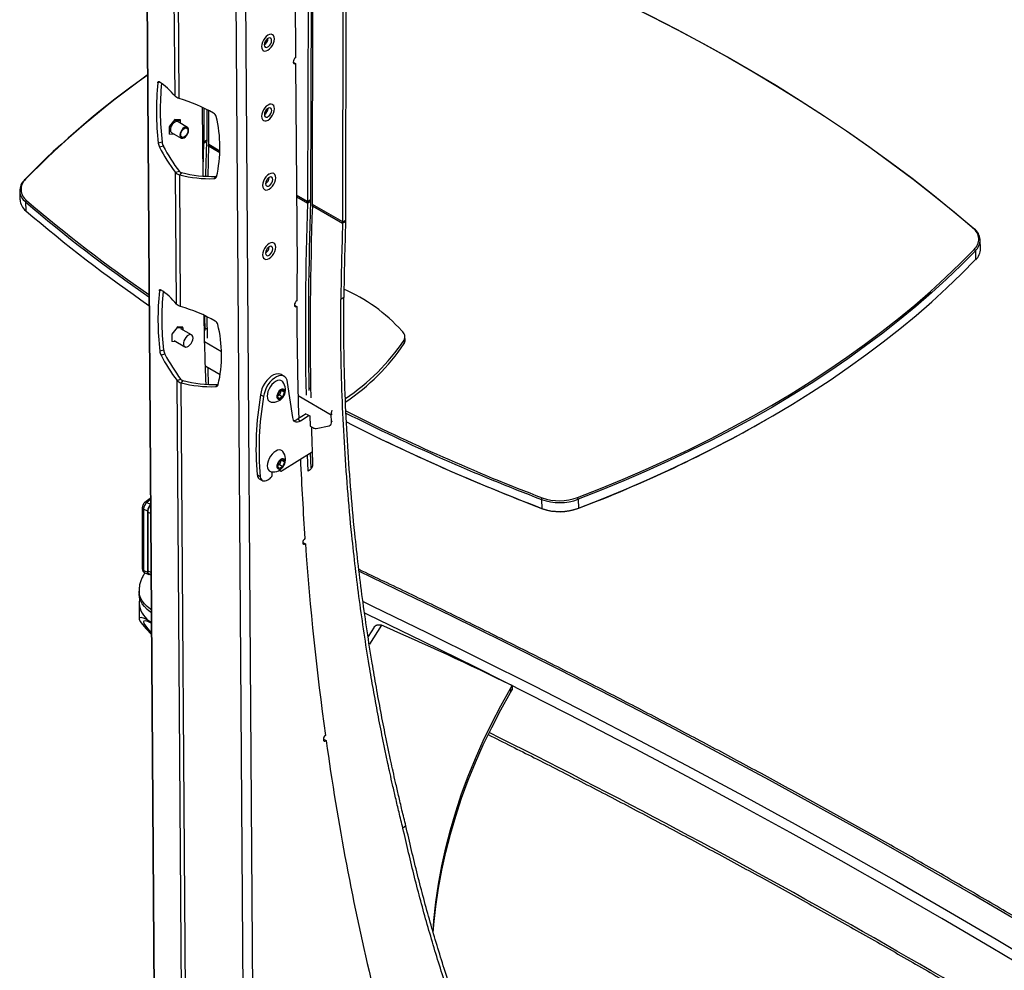
# Model space of a CAD drawing. Units: millimetres. Extents: x 5 to 292, y 5 to 205.
# Drawn here: x 238 to 266, y 105 to 133 of the extents above; entities that cross this region are included whole.
import ezdxf

# ---------------------------------------------------------------- set-up
doc = ezdxf.new("R2010")
doc.units = ezdxf.units.MM

msp = doc.modelspace()

# ---------------------------------------------------------------- linework, layer by layer
at = {"color": 7, "linetype": 'Continuous', "lineweight": 25}
for p, q in [((241.128, 156.177), (241.555, 95.903)), ((241.578, 95.844), (241.151, 156.091)), ((244.468, 94.37), (244.041, 154.75)), ((244.186, 94.341), (243.759, 154.587)), ((247.032, 126.988), (247.084, 148.575)), ((247.12, 127.039), (247.172, 148.626)), ((245.593, 139.762), (245.65, 131.793)), ((242.116, 130.67), (242.089, 134.532)), ((242.237, 130.6), (242.21, 134.462)), ((246.02, 134.378), (246.004, 127.581)), ((246.108, 134.197), (246.092, 127.632)), ((246.145, 127.499), (246.161, 133.95)), ((244.976, 132.472), (244.96, 132.481)), ((244.69, 132.013), (244.706, 132.004)), ((245.579, 131.671), (245.651, 131.63)), ((245.651, 131.63), (245.693, 125.656)), ((242.938, 128.328), (242.924, 130.342)), ((242.963, 130.323), (242.961, 129.335)), ((243.051, 130.279), (243.049, 129.386)), ((243.103, 129.253), (243.105, 130.251)), ((244.847, 130.431), (244.847, 130.431)), ((244.847, 130.431), (244.847, 130.431)), ((244.978, 130.425), (244.962, 130.434)), ((244.985, 130.42), (245.007, 130.418)), ((245.007, 130.418), (245.007, 130.398)), ((241.954, 129.775), (242.113, 129.972)), ((242.114, 129.987), (241.956, 129.788)), ((242.106, 129.976), (242.113, 129.972)), ((242.113, 129.972), (242.272, 129.958)), ((242.274, 129.975), (242.114, 129.987)), ((242.48, 129.757), (242.207, 129.922)), ((242.236, 129.978), (242.272, 129.958)), ((242.272, 129.958), (242.271, 129.883)), ((242.275, 129.881), (242.274, 129.975)), ((244.692, 129.966), (244.708, 129.957)), ((241.949, 129.777), (241.954, 129.775)), ((241.953, 129.562), (241.954, 129.775)), ((241.956, 129.788), (241.956, 129.786)), ((241.739, 129.325), (241.626, 129.294)), ((241.949, 129.565), (241.953, 129.562)), ((242.109, 129.548), (241.953, 129.562)), ((242.02, 129.597), (242.299, 129.444)), ((242.96, 129.292), (243.048, 129.339)), ((242.961, 129.331), (242.96, 129.292)), ((243.049, 129.386), (242.961, 129.335)), ((243.049, 129.378), (242.961, 129.331)), ((243.049, 129.378), (243.048, 129.339)), ((241.774, 129.208), (241.661, 129.176)), ((242.937, 128.558), (242.96, 129.292)), ((243.101, 129.211), (243.074, 128.32)), ((243.101, 129.211), (243.102, 129.249)), ((242.245, 128.466), (242.132, 128.435)), ((237.734, 128.235), (237.703, 128.216)), ((242.159, 124.576), (242.132, 128.435)), ((242.305, 128.431), (242.253, 128.365)), ((242.28, 124.506), (242.253, 128.365)), ((243.314, 128.321), (243.261, 128.255)), ((244.861, 128.397), (244.862, 128.398)), ((244.862, 128.398), (244.863, 128.398)), ((245.011, 128.401), (244.995, 128.41)), ((237.563, 127.893), (237.572, 127.633)), ((244.725, 127.942), (244.741, 127.933)), ((237.735, 127.573), (237.765, 127.616)), ((246.002, 127.538), (246.09, 127.585)), ((246.092, 127.632), (246.004, 127.581)), ((246.092, 127.624), (246.004, 127.577)), ((246.092, 127.624), (246.09, 127.585)), ((237.735, 127.573), (237.745, 127.313)), ((246.004, 127.577), (246.002, 127.538)), ((246.144, 127.457), (246.145, 127.495)), ((246.144, 127.457), (247.03, 126.945)), ((247.032, 126.988), (246.145, 127.499)), ((247.032, 126.984), (246.145, 127.495)), ((247.032, 126.988), (247.12, 127.039)), ((247.032, 126.984), (247.12, 127.031)), ((247.119, 126.992), (247.12, 127.031)), ((247.119, 126.992), (247.03, 126.945)), ((247.03, 126.945), (247.032, 126.984)), ((265.513, 126.799), (265.545, 126.783)), ((265.727, 126.203), (265.718, 126.462)), ((245.011, 126.367), (244.995, 126.377)), ((245.03, 126.353), (245.036, 126.353)), ((245.036, 126.353), (245.036, 126.346)), ((265.545, 126.18), (265.578, 126.139)), ((265.578, 126.139), (265.587, 125.88)), ((244.725, 125.909), (244.741, 125.9)), ((246.092, 125.387), (246.037, 125.403)), ((247.064, 124.767), (246.976, 124.717)), ((245.617, 124.549), (245.687, 124.508)), ((243, 123.802), (242.993, 124.237)), ((242.03, 123.699), (242.189, 123.896)), ((242.18, 123.902), (242.189, 123.896)), ((242.19, 123.912), (242.182, 123.901)), ((242.189, 123.896), (242.348, 123.882)), ((242.35, 123.899), (242.19, 123.912)), ((242.604, 123.675), (242.288, 123.857)), ((242.312, 123.902), (242.348, 123.882)), ((242.348, 123.882), (242.348, 123.823)), ((242.351, 123.821), (242.35, 123.899)), ((242.021, 123.704), (242.03, 123.699)), ((242.029, 123.486), (242.03, 123.699)), ((248.861, 123.526), (248.857, 123.626)), ((242.02, 123.492), (242.029, 123.486)), ((242.15, 123.475), (242.029, 123.486)), ((242.089, 123.511), (242.404, 123.329)), ((248.83, 123.521), (248.834, 123.421)), ((241.784, 123.229), (241.671, 123.198)), ((241.819, 123.111), (241.706, 123.08)), ((242.988, 123.075), (242.998, 123.069)), ((242.988, 123.051), (243.008, 123.063)), ((243.019, 122.763), (243.443, 122.519)), ((245.315, 122.459), (245.227, 122.51)), ((242.288, 122.372), (242.175, 122.341)), ((242.348, 97.957), (242.175, 122.341)), ((242.349, 122.337), (242.296, 122.271)), ((242.469, 97.887), (242.296, 122.271)), ((243.361, 122.226), (243.308, 122.16)), ((245.57, 121.257), (245.416, 122.28)), ((244.714, 121.867), (244.626, 121.918)), ((245.119, 121.877), (245.17, 122.008)), ((245.17, 121.804), (245.119, 121.877)), ((245.18, 121.916), (245.121, 121.882)), ((245.147, 121.949), (245.18, 121.916)), ((245.17, 122.008), (245.272, 122.067)), ((245.272, 121.863), (245.17, 121.804)), ((245.229, 122.042), (245.18, 121.916)), ((245.18, 121.916), (245.272, 121.863)), ((245.235, 122.046), (245.323, 121.995)), ((245.272, 122.067), (245.323, 121.995)), ((245.323, 121.995), (245.272, 121.863)), ((245.959, 121.362), (245.702, 121.201)), ((246.048, 121.311), (245.79, 121.15)), ((245.97, 121.356), (246.069, 121.299)), ((246.069, 121.299), (246.08, 120.999)), ((246.705, 121.133), (246.698, 121.334)), ((245.79, 121.15), (245.702, 121.201)), ((246.08, 120.999), (246.152, 120.957)), ((246.251, 120.935), (246.634, 121.012)), ((246.661, 121.023), (246.685, 121.038)), ((259.425, 121.178), (259.45, 121.192)), ((248.11, 120.644), (248.135, 120.632)), ((245.262, 119.697), (246.14, 120.246)), ((246.023, 119.682), (246.004, 120.161)), ((246.11, 119.77), (246.092, 120.216)), ((245.12, 119.835), (245.171, 119.966)), ((245.171, 119.762), (245.12, 119.835)), ((245.181, 119.874), (245.123, 119.84)), ((245.149, 119.907), (245.181, 119.874)), ((245.171, 119.966), (245.273, 120.025)), ((245.273, 119.821), (245.171, 119.762)), ((245.23, 120), (245.181, 119.874)), ((245.181, 119.874), (245.273, 119.821)), ((245.236, 120.003), (245.324, 119.952)), ((245.273, 120.025), (245.324, 119.952)), ((245.324, 119.952), (245.273, 119.821)), ((244.614, 119.52), (244.526, 119.571)), ((244.968, 119.595), (244.966, 119.662)), ((245.175, 119.709), (245.209, 119.69)), ((246.08, 119.724), (246.023, 119.682)), ((244.587, 119.46), (244.675, 119.409)), ((244.834, 119.429), (244.9, 119.471)), ((241.392, 118.882), (241.228, 118.76)), ((252.862, 118.852), (252.882, 118.901)), ((252.862, 118.852), (252.871, 118.592)), ((253.934, 118.859), (253.913, 118.907)), ((253.934, 118.859), (253.943, 118.599)), ((241.157, 118.616), (241.157, 116.82)), ((241.196, 118.571), (241.315, 118.518)), ((241.196, 118.571), (241.196, 116.774)), ((241.315, 116.721), (241.315, 118.518)), ((241.315, 118.477), (241.315, 116.762)), ((252.893, 118.581), (252.871, 118.592)), ((253.925, 118.588), (253.943, 118.599)), ((245.861, 117.596), (245.937, 117.552)), ((241.196, 116.774), (241.315, 116.721)), ((241.227, 116.706), (241.345, 116.653)), ((241.355, 116.671), (241.408, 116.647)), ((241.064, 116.178), (241.064, 116.097)), ((241.064, 115.811), (241.064, 115.357)), ((247.952, 115.11), (247.779, 114.84)), ((251.95, 113.316), (251.999, 113.398)), ((251.95, 113.316), (251.95, 113.193)), ((251.95, 113.193), (251.999, 113.275)), ((251.999, 113.398), (251.999, 113.275)), ((246.466, 111.833), (246.546, 111.786)), ((248.884, 109.285), (248.797, 109.219))]:
    msp.add_line(p, q, dxfattribs=at)
at = {"color": 8, "linetype": 'Continuous', "lineweight": 25}
for p, q in [((241.672, 131.08), (241.613, 131.063)), ((242.961, 129.335), (242.931, 129.352)), ((242.961, 129.331), (242.931, 129.348)), ((242.931, 129.309), (242.96, 129.292)), ((243.101, 129.211), (243.432, 129.02)), ((243.433, 129.059), (243.102, 129.249)), ((243.433, 129.063), (243.103, 129.253)), ((246.004, 127.581), (245.678, 127.769)), ((246.004, 127.577), (245.678, 127.764)), ((245.678, 127.725), (246.002, 127.538)), ((241.718, 124.983), (241.658, 124.967)), ((242.998, 123.883), (243.05, 123.853)), ((242.976, 123.479), (243.478, 123.19)), ((246.041, 122.128), (246.092, 122.099)), ((245.723, 121.896), (246.698, 121.334)), ((246.727, 121.351), (246.698, 121.334)), ((246.705, 121.133), (246.731, 121.149)), ((241.392, 118.839), (241.288, 118.762)), ((241.288, 118.762), (241.393, 118.715)), ((241.395, 118.441), (241.315, 118.477)), ((241.315, 116.762), (241.407, 116.721)), ((248.171, 115.172), (247.813, 114.613))]:
    msp.add_line(p, q, dxfattribs=at)
at = {"color": 7, "linetype": 'Continuous', "lineweight": 25, "flags": 128}
for points in [[(265.513, 126.799), (264.931, 127.291), (264.333, 127.776), (263.721, 128.255), (263.094, 128.726), (262.452, 129.19), (261.796, 129.646), (261.126, 130.096), (260.442, 130.537), (259.745, 130.97), (259.034, 131.396), (258.309, 131.814), (257.572, 132.223), (256.823, 132.624), (256.06, 133.016), (255.286, 133.4), (254.499, 133.775), (253.701, 134.141), (252.892, 134.498), (252.071, 134.846), (251.239, 135.185), (250.397, 135.514)], [(255.18, 133.451), (255.311, 133.388), (256.086, 133.004), (256.849, 132.611), (257.599, 132.21), (258.337, 131.8), (259.061, 131.383), (259.773, 130.957), (260.471, 130.523), (261.155, 130.081), (261.826, 129.632), (262.482, 129.175), (263.124, 128.711), (263.752, 128.239), (264.365, 127.761), (264.962, 127.275), (265.545, 126.783)], [(245.032, 132.348), (245.025, 132.402), (245.006, 132.444), (244.976, 132.472), (244.936, 132.484), (244.89, 132.479), (244.841, 132.458), (244.792, 132.422), (244.746, 132.374), (244.706, 132.316), (244.676, 132.253), (244.657, 132.188), (244.65, 132.128), (244.657, 132.074), (244.676, 132.032), (244.706, 132.004), (244.746, 131.992), (244.792, 131.996), (244.841, 132.017), (244.89, 132.054), (244.936, 132.102), (244.976, 132.16), (245.006, 132.223), (245.025, 132.287), (245.032, 132.348)], [(244.948, 132.3), (244.942, 132.338), (244.923, 132.365), (244.895, 132.376), (244.86, 132.371), (244.822, 132.349), (244.787, 132.314), (244.759, 132.27), (244.74, 132.222), (244.734, 132.176), (244.74, 132.137), (244.759, 132.111), (244.787, 132.1), (244.822, 132.105), (244.86, 132.127), (244.895, 132.162), (244.923, 132.206), (244.942, 132.254), (244.948, 132.3)], [(245.65, 131.793), (245.623, 131.771), (245.6, 131.74), (245.585, 131.704), (245.579, 131.67), (245.585, 131.642), (245.601, 131.625), (245.624, 131.62), (245.651, 131.63)], [(241.613, 131.063), (241.615, 131.073), (241.617, 131.082), (241.621, 131.089), (241.625, 131.094), (241.63, 131.097), (241.635, 131.098), (241.641, 131.098), (241.647, 131.095)], [(245.034, 130.301), (245.027, 130.354), (245.008, 130.397), (244.978, 130.425), (244.938, 130.437), (244.892, 130.432), (244.843, 130.411), (244.793, 130.375), (244.747, 130.327), (244.708, 130.269), (244.678, 130.206), (244.658, 130.141), (244.652, 130.081), (244.658, 130.027), (244.678, 129.985), (244.708, 129.957), (244.747, 129.945), (244.793, 129.949), (244.843, 129.97), (244.892, 130.006), (244.938, 130.055), (244.978, 130.113), (245.008, 130.176), (245.027, 130.24), (245.034, 130.301)], [(244.95, 130.253), (244.943, 130.291), (244.925, 130.318), (244.896, 130.329), (244.861, 130.323), (244.824, 130.302), (244.789, 130.267), (244.761, 130.223), (244.742, 130.175), (244.736, 130.129), (244.742, 130.09), (244.761, 130.064), (244.789, 130.053), (244.824, 130.058), (244.861, 130.08), (244.896, 130.115), (244.925, 130.159), (244.943, 130.207), (244.95, 130.253)], [(242.207, 129.922), (242.19, 129.929), (242.154, 129.929), (242.113, 129.913), (242.072, 129.882), (242.035, 129.839), (242.005, 129.789), (241.986, 129.735), (241.98, 129.684)], [(242.516, 129.674), (242.51, 129.716), (242.492, 129.747), (242.464, 129.764), (242.428, 129.764), (242.389, 129.749), (242.349, 129.719), (242.313, 129.677), (242.285, 129.628), (242.267, 129.577), (242.261, 129.528), (242.267, 129.485), (242.285, 129.455), (242.313, 129.438), (242.348, 129.438), (242.388, 129.453), (242.427, 129.483), (242.463, 129.525), (242.491, 129.574), (242.51, 129.625), (242.516, 129.674)], [(242.282, 129.54), (242.289, 129.586), (242.307, 129.633), (242.335, 129.677), (242.37, 129.711), (242.407, 129.732), (242.441, 129.738), (242.47, 129.726), (242.488, 129.7), (242.494, 129.662), (242.488, 129.616), (242.469, 129.569), (242.441, 129.525), (242.406, 129.491), (242.37, 129.47), (242.335, 129.464), (242.307, 129.475), (242.289, 129.502), (242.282, 129.54)], [(243.017, 128.323), (243.019, 128.383), (243.048, 129.339)], [(243.338, 128.325), (243.327, 128.322), (243.314, 128.321)], [(245.067, 128.277), (245.06, 128.33), (245.041, 128.373), (245.011, 128.401), (244.971, 128.413), (244.925, 128.408), (244.876, 128.387), (244.826, 128.351), (244.78, 128.303), (244.741, 128.245), (244.711, 128.182), (244.692, 128.117), (244.685, 128.057), (244.692, 128.003), (244.711, 127.961), (244.741, 127.933), (244.78, 127.921), (244.826, 127.925), (244.876, 127.946), (244.925, 127.982), (244.971, 128.031), (245.011, 128.089), (245.041, 128.152), (245.06, 128.216), (245.067, 128.277)], [(244.983, 128.229), (244.976, 128.267), (244.958, 128.294), (244.929, 128.305), (244.894, 128.299), (244.857, 128.278), (244.822, 128.243), (244.794, 128.199), (244.775, 128.151), (244.769, 128.105), (244.775, 128.066), (244.794, 128.04), (244.822, 128.029), (244.857, 128.034), (244.894, 128.056), (244.929, 128.091), (244.958, 128.135), (244.976, 128.183), (244.983, 128.229)], [(245.067, 126.244), (245.06, 126.297), (245.041, 126.339), (245.011, 126.367), (244.971, 126.38), (244.925, 126.375), (244.876, 126.354), (244.827, 126.318), (244.781, 126.269), (244.741, 126.211), (244.711, 126.148), (244.692, 126.084), (244.685, 126.023), (244.692, 125.97), (244.711, 125.928), (244.741, 125.9), (244.781, 125.887), (244.827, 125.892), (244.876, 125.913), (244.925, 125.949), (244.971, 125.998), (245.011, 126.056), (245.041, 126.119), (245.06, 126.183), (245.067, 126.244)], [(244.983, 126.195), (244.977, 126.234), (244.958, 126.26), (244.93, 126.272), (244.895, 126.266), (244.857, 126.245), (244.822, 126.21), (244.794, 126.166), (244.775, 126.118), (244.769, 126.072), (244.775, 126.033), (244.794, 126.007), (244.822, 125.995), (244.857, 126.001), (244.895, 126.022), (244.93, 126.057), (244.958, 126.101), (244.977, 126.149), (244.983, 126.195)], [(253.913, 118.907), (254.589, 119.172), (255.254, 119.445), (255.91, 119.728), (256.554, 120.02), (257.188, 120.32), (257.81, 120.63), (258.42, 120.947), (259.018, 121.273), (259.603, 121.608), (260.176, 121.95), (260.736, 122.3), (261.282, 122.657), (261.814, 123.022), (262.333, 123.394), (262.837, 123.773), (263.326, 124.159), (263.801, 124.551), (264.26, 124.949), (264.704, 125.354), (265.132, 125.764), (265.545, 126.18)], [(265.578, 126.139), (265.165, 125.723), (264.736, 125.312), (264.292, 124.907), (263.832, 124.508), (263.357, 124.116), (262.867, 123.73), (262.362, 123.35), (261.843, 122.978), (261.31, 122.613), (260.764, 122.255), (260.203, 121.904), (259.63, 121.562), (259.044, 121.227), (258.445, 120.901), (257.834, 120.583), (257.212, 120.273), (256.577, 119.972), (255.932, 119.68), (255.276, 119.397), (254.61, 119.123), (253.934, 118.859)], [(253.943, 118.599), (254.619, 118.863), (255.286, 119.137), (255.942, 119.42), (256.587, 119.712), (257.221, 120.013), (257.844, 120.323), (258.454, 120.641), (259.053, 120.967), (259.639, 121.302), (260.213, 121.645), (260.773, 121.995), (261.32, 122.353), (261.853, 122.718), (262.372, 123.09), (262.876, 123.47), (263.366, 123.856), (263.841, 124.248), (264.301, 124.647), (264.746, 125.052), (265.174, 125.463), (265.587, 125.88)], [(241.658, 124.967), (241.66, 124.977), (241.663, 124.985), (241.666, 124.992), (241.67, 124.998), (241.675, 125.001), (241.68, 125.002), (241.686, 125.001), (241.692, 124.998)], [(245.687, 124.671), (245.66, 124.65), (245.638, 124.619), (245.622, 124.583), (245.617, 124.549), (245.622, 124.521), (245.638, 124.503), (245.66, 124.499), (245.687, 124.508)], [(243.045, 124.211), (243.054, 123.588), (243.055, 123.581)], [(242.645, 123.584), (242.639, 123.628), (242.62, 123.662), (242.592, 123.681), (242.555, 123.684), (242.514, 123.671), (242.472, 123.643), (242.433, 123.603), (242.4, 123.553), (242.376, 123.499), (242.364, 123.446), (242.364, 123.397), (242.376, 123.358), (242.4, 123.331), (242.433, 123.32), (242.472, 123.325), (242.514, 123.345), (242.555, 123.38), (242.592, 123.425), (242.62, 123.478), (242.639, 123.532), (242.645, 123.584)], [(243.074, 122.732), (243.076, 122.668), (243.089, 122.226)], [(245.227, 122.51), (245.196, 122.523), (245.138, 122.533), (245.075, 122.525), (245.008, 122.501), (244.939, 122.461), (244.872, 122.406), (244.809, 122.339), (244.753, 122.262), (244.704, 122.179), (244.666, 122.091), (244.64, 122.003), (244.626, 121.918)], [(245.416, 122.28), (245.4, 122.348), (245.373, 122.404), (245.333, 122.446), (245.284, 122.472), (245.227, 122.482), (245.163, 122.474), (245.096, 122.45), (245.028, 122.41), (244.961, 122.355), (244.898, 122.288), (244.841, 122.211), (244.793, 122.128), (244.755, 122.04), (244.728, 121.952), (244.714, 121.867)], [(243.386, 122.23), (243.375, 122.227), (243.361, 122.226)], [(245.273, 122.301), (245.259, 122.315), (245.219, 122.338), (245.173, 122.345), (245.12, 122.336), (245.065, 122.311), (245.01, 122.272), (244.958, 122.221), (244.911, 122.16), (244.872, 122.092), (244.842, 122.021), (244.824, 121.95), (244.818, 121.882), (244.824, 121.822), (244.842, 121.773), (244.872, 121.735), (244.911, 121.713), (244.931, 121.708)], [(245.34, 122.004), (245.333, 122.045), (245.315, 122.074), (245.286, 122.088), (245.25, 122.085), (245.211, 122.067), (245.173, 122.034), (245.141, 121.99), (245.117, 121.941), (245.104, 121.891), (245.104, 121.845), (245.117, 121.81), (245.141, 121.788), (245.173, 121.782), (245.211, 121.793), (245.25, 121.82), (245.286, 121.858), (245.315, 121.906), (245.333, 121.956), (245.34, 122.004)], [(245.79, 121.15), (245.749, 121.129), (245.708, 121.117), (245.671, 121.117), (245.638, 121.126), (245.61, 121.146), (245.589, 121.175), (245.575, 121.213), (245.57, 121.257)], [(246.117, 120.978), (246.12, 120.854), (246.151, 119.932)], [(245.275, 120.258), (245.26, 120.273), (245.221, 120.296), (245.174, 120.303), (245.122, 120.294), (245.067, 120.269), (245.012, 120.23), (244.96, 120.179), (244.913, 120.118), (244.873, 120.05), (244.844, 119.978), (244.826, 119.907), (244.819, 119.84), (244.826, 119.78), (244.844, 119.73), (244.873, 119.693), (244.913, 119.671), (244.933, 119.666)], [(245.341, 119.962), (245.335, 120.003), (245.316, 120.032), (245.287, 120.046), (245.252, 120.043), (245.213, 120.025), (245.175, 119.992), (245.142, 119.948), (245.118, 119.898), (245.105, 119.848), (245.105, 119.803), (245.118, 119.768), (245.142, 119.746), (245.175, 119.74), (245.213, 119.751), (245.252, 119.777), (245.287, 119.816), (245.316, 119.863), (245.335, 119.914), (245.341, 119.962)], [(244.614, 119.52), (244.623, 119.48), (244.638, 119.446), (244.659, 119.42), (244.687, 119.403), (244.719, 119.395), (244.756, 119.397), (244.794, 119.408), (244.834, 119.429)], [(245.19, 119.718), (245.19, 119.718), (245.195, 119.705), (245.202, 119.696), (245.211, 119.689), (245.222, 119.686), (245.235, 119.686), (245.248, 119.69), (245.262, 119.697)], [(245.926, 117.708), (245.899, 117.684), (245.877, 117.652), (245.864, 117.617), (245.861, 117.583), (245.868, 117.557), (245.885, 117.542), (245.909, 117.54), (245.937, 117.552)], [(241.385, 116.655), (241.371, 116.65), (241.355, 116.65), (241.342, 116.655), (241.33, 116.665), (241.322, 116.68), (241.316, 116.699), (241.315, 116.721)], [(241.415, 115.54), (241.395, 115.554), (241.301, 115.63), (241.221, 115.712), (241.156, 115.798), (241.109, 115.888), (241.078, 115.98), (241.065, 116.073), (241.064, 116.097)], [(241.415, 115.622), (241.395, 115.636), (241.301, 115.712), (241.221, 115.794), (241.156, 115.88), (241.109, 115.97), (241.078, 116.062), (241.065, 116.155), (241.065, 116.164)], [(241.354, 115.3), (241.389, 115.273), (241.418, 115.253)], [(249.679, 106.179), (249.706, 106.518), (249.765, 107.051), (249.843, 107.583), (249.94, 108.114), (250.056, 108.643), (250.192, 109.172), (250.346, 109.698), (250.519, 110.223), (250.711, 110.745), (250.922, 111.265), (251.151, 111.782), (251.399, 112.296), (251.665, 112.808), (251.95, 113.316)], [(249.686, 106.151), (249.706, 106.395), (249.765, 106.928), (249.843, 107.46), (249.94, 107.991), (250.056, 108.521), (250.192, 109.049), (250.346, 109.576), (250.519, 110.1), (250.711, 110.622), (250.922, 111.142), (251.151, 111.66), (251.399, 112.174), (251.665, 112.685), (251.95, 113.193)], [(246.465, 111.82), (246.467, 111.803), (246.472, 111.79), (246.479, 111.779), (246.49, 111.773), (246.502, 111.77), (246.516, 111.771), (246.531, 111.777), (246.546, 111.786)]]:
    msp.add_lwpolyline(points, dxfattribs=at)
at = {"color": 8, "linetype": 'Continuous', "lineweight": 25, "flags": 128}
for points in [[(266.976, 106.408), (265.514, 107.267), (264.039, 108.118), (262.552, 108.962), (261.052, 109.798), (259.539, 110.627), (258.014, 111.449), (256.477, 112.263), (254.928, 113.069), (253.367, 113.867), (251.794, 114.657), (250.209, 115.44), (248.612, 116.215), (247.521, 116.737)], [(247.628, 115.862), (247.908, 115.727), (249.497, 114.956), (251.075, 114.177), (252.641, 113.39), (254.195, 112.595), (255.737, 111.793), (257.267, 110.983), (258.785, 110.165), (260.291, 109.34), (261.784, 108.507), (263.265, 107.667), (264.733, 106.819), (266.188, 105.965), (267.63, 105.103)], [(267.486, 104.86), (266.045, 105.721), (264.591, 106.575), (263.124, 107.422), (261.644, 108.261), (260.152, 109.093), (258.648, 109.918), (257.131, 110.735), (255.603, 111.544), (254.062, 112.346), (252.509, 113.14), (250.944, 113.926), (249.368, 114.704), (247.78, 115.475), (247.682, 115.522)]]:
    msp.add_lwpolyline(points, dxfattribs=at)
at = {"color": 7, "linetype": 'Continuous', "lineweight": 25}
for centre, radius, start, end in [((244.613, 132.37), 0.229, 301.918, 357.8442), ((244.614, 132.369), 0.227, 301.9134, 357.8445), ((256.019, 110.361), 25.579, 125.1202, 135.7319), ((256.019, 110.412), 25.534, 125.1898, 135.7336), ((249.592, 130.235), 8.021, 174.0747, 186.7368), ((240.638, 129.51), 1.879, 38.119, 57.5046), ((249.78, 130.271), 8.097, 174.494, 186.7052), ((240.997, 126.258), 4.516, 60.1119, 74.0629), ((244.614, 130.322), 0.229, 301.918, 357.8442), ((244.616, 130.322), 0.227, 301.9134, 357.8445), ((243.173, 130.038), 0.154, 15.3412, 61.3057), ((239.655, 129.168), 3.778, 346.8671, 13.9444), ((242.07, 129.673), 0.0908, 172.9323, 236.5064), ((242.077, 129.362), 0.34, 186.2233, 207.0268), ((242.834, 129.335), 0.127, 358.0067, 359.8531), ((242.801, 129.386), 0.249, 358.0067, 359.8531), ((241.964, 129.331), 0.34, 186.2233, 207.0268), ((246.118, 131.487), 5.021, 207.4033, 217.441), ((246.231, 131.518), 5.021, 207.4033, 217.441), ((242.976, 129.254), 0.127, 358.0067, 359.8531), ((237.982, 127.908), 0.416, 132.1371, 233.6808), ((238.002, 127.938), 0.4, 132.1371, 233.6808), ((243.142, 131.826), 3.574, 255.5984, 271.9129), ((243.194, 131.893), 3.574, 255.5984, 271.9129), ((243.263, 128.329), 0.0746, 268.7046, 344.8205), ((244.647, 128.299), 0.229, 301.918, 357.8442), ((244.649, 128.298), 0.227, 301.9134, 357.8445), ((238.017, 127.666), 0.446, 184.2164, 232.3511), ((265.164, 159.538), 42.068, 229.3604, 235.5212), ((245.877, 127.581), 0.127, 358.0067, 359.8531), ((350.974, 123.906), 104.948, 177.99096, 181.01414), ((245.843, 127.632), 0.249, 358.0067, 359.8531), ((264.935, 159.232), 41.739, 229.3334, 235.5936), ((265.17, 159.266), 42.109, 229.361, 235.5537), ((350.954, 123.856), 105.016, 177.99057, 181.06229), ((351.169, 123.774), 105.09, 177.99165, 181.06121), ((246.018, 127.5), 0.127, 358.0067, 359.8531), ((246.871, 127.04), 0.249, 358.0067, 359.8531), ((355.058, 123.195), 108.093, 178.01173, 179.19327), ((246.905, 126.988), 0.127, 358.0067, 359.8531), ((355.023, 123.246), 107.97, 178.01173, 179.19327), ((265.276, 126.477), 0.4, 312.1371, 53.6808), ((265.299, 126.448), 0.416, 312.1371, 53.6808), ((244.648, 126.265), 0.229, 301.918, 357.8442), ((244.649, 126.265), 0.227, 301.9134, 357.8445), ((265.282, 126.203), 0.445, 313.304, 359.8771), ((350.192, 124.583), 104.504, 179.41178, 179.95158), ((240.686, 123.417), 1.874, 38.1883, 57.5191), ((245.045, 120.423), 5.018, 42.1629, 66.2278), ((249.637, 124.138), 8.021, 174.0747, 186.7368), ((249.825, 124.174), 8.097, 174.494, 186.7052), ((241.045, 120.164), 4.515, 60.1102, 74.125), ((346.149, 124.567), 100.461, 180.03355, 181.90533), ((341.266, 126.102), 98.325, 181.07751, 182.25658), ((243.221, 123.943), 0.154, 15.3412, 61.3057), ((239.702, 123.073), 3.778, 346.8671, 13.9444), ((248.649, 123.62), 0.206, 331.2699, 55.9629), ((243.654, 127.003), 6.239, 303.7259, 326.0702), ((243.658, 126.903), 6.238, 303.7363, 326.0708), ((248.663, 123.521), 0.197, 329.7039, 1.433), ((242.009, 123.234), 0.34, 186.2233, 207.0268), ((246.17, 125.395), 5.028, 207.4085, 217.3923), ((242.122, 123.266), 0.34, 186.2233, 207.0268), ((246.283, 125.426), 5.028, 207.4085, 217.3923), ((243.189, 125.733), 3.576, 255.5307, 271.9099), ((243.242, 125.799), 3.576, 255.5307, 271.9099), ((243.31, 122.234), 0.0746, 268.7046, 344.8205), ((244.992, 122.068), 0.365, 260.4959, 39.5758), ((253.336, 120.372), 8.846, 169.9405, 185.1995), ((253.424, 120.321), 8.846, 169.9405, 185.1995), ((274.513, 175.608), 60.693, 243.17506, 249.1204), ((274.513, 175.612), 60.749, 243.20477, 249.11998), ((245.592, 121.36), 0.193, 270.5775, 304.5739), ((246.232, 121.079), 0.145, 236.6922, 277.4351), ((246.602, 121.112), 0.105, 287.8198, 11.1716), ((274.523, 175.353), 60.751, 243.20724, 249.11994), ((240.243, 154.774), 38.687, 290.7108, 299.7246), ((274.755, 175.847), 61.297, 244.26041, 249.10462), ((244.993, 120.026), 0.365, 260.4959, 39.5758), ((339.349, 124.31), 93.656, 182.62096, 184.04197), ((244.662, 119.573), 0.136, 181.0411, 236.43), ((244.815, 119.598), 0.154, 303.9648, 358.7808), ((241.457, 118.563), 0.261, 130.2862, 178.2607), ((241.581, 118.508), 0.267, 134.8465, 177.9182), ((241.678, 118.462), 0.363, 141.5228, 177.5987), ((253.389, 120.326), 1.566, 250.3287, 290.3654), ((253.389, 120.32), 1.507, 250.3287, 290.3654), ((253.398, 120.066), 1.566, 250.3287, 290.3654), ((253.4, 120), 1.507, 250.3287, 290.3654), ((332.204, 123.754), 86.49, 184.11176, 187.85329), ((241.406, 116.748), 0.0927, 171.4416, 236.7207), ((209.319, 26.307), 96.986, 63.89233, 66.3852), ((246.621, 111.813), 0.156, 127.7805, 177.42), ((321.313, 122.192), 75.487, 187.92305, 193.49087)]:
    msp.add_arc(centre, radius, start, end, dxfattribs=at)
at = {"color": 8, "linetype": 'Continuous', "lineweight": 25}
for centre, radius, start, end in [((241.259, 118.711), 0.0586, 60.7299, 121.9745), ((241.213, 118.624), 0.0558, 187.8556, 252.7206), ((241.211, 116.826), 0.0541, 186.7792, 253.8336), ((241.262, 116.763), 0.0669, 169.9874, 238.2186), ((241.728, 115.849), 0.665, 183.1408, 235.6828), ((149.433, -92.553), 228.545, 57.30531, 63.52395)]:
    msp.add_arc(centre, radius, start, end, dxfattribs=at)
at = {"color": 7, "linetype": 'Continuous', "lineweight": 25}
for major_axis, start_param, end_param in [((1.494, -1.162), 2.599872, 3.934007), ((1.369, -1.065), 2.646663, 3.818236)]:
    msp.add_ellipse((242.564, 114.216), major_axis=major_axis, ratio=0.115469, start_param=start_param, end_param=end_param, dxfattribs=at)
for points in [[(242.237, 130.6), (242.211, 130.609), (242.16, 130.626), (242.131, 130.655), (242.116, 130.67)], [(242.245, 128.466), (242.252, 128.459), (242.267, 128.444), (242.293, 128.435), (242.305, 128.431)], [(242.132, 128.435), (242.147, 128.42), (242.176, 128.39), (242.227, 128.373), (242.253, 128.365)], [(242.28, 124.506), (242.255, 124.515), (242.204, 124.532), (242.174, 124.561), (242.159, 124.576)], [(242.175, 122.341), (242.19, 122.326), (242.219, 122.297), (242.27, 122.279), (242.296, 122.271)], [(242.288, 122.372), (242.296, 122.365), (242.31, 122.35), (242.336, 122.341), (242.349, 122.337)]]:
    msp.add_open_spline(points, degree=3, dxfattribs=at)
for points, knots in [([(248.797, 109.219), (248.758, 109.374), (248.686, 109.671), (248.586, 110.095), (248.498, 110.474), (248.423, 110.81), (248.35, 111.143), (248.277, 111.49), (248.177, 111.975), (248.06, 112.573), (247.93, 113.282), (247.74, 114.386), (247.515, 115.889), (247.311, 117.62), (247.17, 119.169), (247.076, 120.53), (247.012, 121.898), (246.975, 123.292), (246.976, 124.238), (246.976, 124.717)], [0, 0, 0, 0, 0.031008, 0.059043, 0.084105, 0.106194, 0.125427, 0.149886, 0.174664, 0.220918, 0.267582, 0.313526, 0.436722, 0.559976, 0.647977, 0.734558, 0.820683, 0.909161, 1, 1, 1, 1]), ([(248.884, 109.285), (248.846, 109.441), (248.773, 109.737), (248.673, 110.16), (248.586, 110.539), (248.51, 110.875), (248.438, 111.207), (248.364, 111.554), (248.265, 112.038), (248.148, 112.636), (248.017, 113.344), (247.828, 114.447), (247.603, 115.949), (247.399, 117.677), (247.258, 119.225), (247.164, 120.584), (247.1, 121.95), (247.063, 123.343), (247.064, 124.288), (247.064, 124.767)], [0, 0, 0, 0, 0.031008, 0.059044, 0.084106, 0.106195, 0.125428, 0.149887, 0.174665, 0.22092, 0.267584, 0.313528, 0.436724, 0.559978, 0.647978, 0.73456, 0.820684, 0.909162, 1, 1, 1, 1]), ([(246.698, 121.334), (246.699, 121.357), (246.7, 121.399), (246.718, 121.445), (246.726, 121.466)], [0, 0, 0, 0, 0.5493855, 1, 1, 1, 1]), ([(246.151, 119.932), (246.149, 119.887), (246.146, 119.799), (246.102, 119.749), (246.08, 119.724)], [0, 0, 0, 0, 0.500104, 1, 1, 1, 1]), ([(241.228, 118.76), (241.22, 118.753), (241.201, 118.737), (241.178, 118.702), (241.161, 118.66), (241.158, 118.63), (241.157, 118.616)], [0, 0, 0, 0, 0.198443, 0.462226, 0.748977, 1, 1, 1, 1]), ([(241.237, 116.701), (241.235, 116.699), (241.208, 116.666), (241.168, 116.597), (241.118, 116.492), (241.084, 116.38), (241.065, 116.269), (241.065, 116.197), (241.066, 116.164)], [0, 0, 0, 0, 0.019016, 0.219171, 0.414226, 0.625066, 0.83018, 1, 1, 1, 1]), ([(241.157, 116.82), (241.158, 116.808), (241.16, 116.783), (241.176, 116.748), (241.199, 116.72), (241.219, 116.711), (241.227, 116.707)], [0, 0, 0, 0, 0.25697, 0.529681, 0.807174, 1, 1, 1, 1]), ([(284.846, 94.636), (284.649, 94.782), (284.052, 95.225), (283.046, 95.96), (281.823, 96.839), (280.587, 97.713), (279.339, 98.581), (278.08, 99.444), (276.808, 100.3), (275.524, 101.15), (274.228, 101.995), (272.921, 102.833), (271.601, 103.665), (270.271, 104.491), (268.928, 105.31), (267.575, 106.124), (266.21, 106.931), (264.833, 107.731), (263.446, 108.525), (262.047, 109.313), (260.638, 110.094), (259.217, 110.868), (257.786, 111.636), (256.344, 112.397), (254.892, 113.151), (253.429, 113.899), (251.955, 114.639), (250.471, 115.373), (248.992, 116.093), (248.001, 116.565), (247.513, 116.798)], [0, 0, 0, 0, 0.01792, 0.05433, 0.090741, 0.127151, 0.163561, 0.199971, 0.236382, 0.272792, 0.309203, 0.345613, 0.382023, 0.418434, 0.454844, 0.491254, 0.527665, 0.564075, 0.600485, 0.636896, 0.673306, 0.709716, 0.746126, 0.782536, 0.818946, 0.855356, 0.891766, 0.928176, 0.964586, 1, 1, 1, 1]), ([(241.084, 115.965), (241.079, 115.944), (241.067, 115.894), (241.066, 115.843), (241.065, 115.813)], [0, 0, 0, 0, 0.426939, 1, 1, 1, 1]), ([(247.952, 115.11), (247.953, 115.112), (247.959, 115.121), (247.971, 115.135), (247.989, 115.149), (248.008, 115.161), (248.029, 115.171), (248.053, 115.177), (248.078, 115.181), (248.1, 115.182), (248.121, 115.181), (248.137, 115.179), (248.154, 115.176), (248.165, 115.173), (248.171, 115.172)], [0, 0, 0, 0, 0.0315059, 0.148738, 0.2605293, 0.3351049, 0.4523378, 0.5641292, 0.6387047, 0.7559377, 0.816254, 0.8765703, 0.9368865, 1, 1, 1, 1]), ([(251.299, 111.963), (251.748, 111.737), (252.688, 111.266), (254.104, 110.541), (255.551, 109.789), (256.986, 109.03), (258.411, 108.265), (259.825, 107.493), (261.228, 106.714), (262.62, 105.929), (264.001, 105.137), (265.37, 104.339), (266.729, 103.535), (268.076, 102.724), (269.412, 101.907), (270.735, 101.083), (271.865, 100.371), (272.548, 99.931), (272.798, 99.77)], [0, 0, 0, 0, 0.059271, 0.123803, 0.188336, 0.252868, 0.317401, 0.381933, 0.446465, 0.510997, 0.575529, 0.640061, 0.704593, 0.769125, 0.833656, 0.898188, 0.96272, 1, 1, 1, 1]), ([(253.346, 96.75), (253.273, 96.893), (253.136, 97.163), (252.944, 97.548), (252.777, 97.888), (252.622, 98.209), (252.468, 98.536), (252.23, 99.047), (251.921, 99.733), (251.458, 100.808), (250.934, 102.112), (250.391, 103.596), (249.917, 105.024), (249.504, 106.401), (249.127, 107.796), (248.908, 108.74), (248.797, 109.219)], [0, 0, 0, 0, 0.035406, 0.06706, 0.094961, 0.11911, 0.14608, 0.175161, 0.244533, 0.313495, 0.436689, 0.559988, 0.669991, 0.77778, 0.887354, 1, 1, 1, 1]), ([(253.43, 96.829), (253.358, 96.972), (253.22, 97.242), (253.029, 97.627), (252.862, 97.966), (252.707, 98.287), (252.552, 98.613), (252.315, 99.125), (252.006, 99.809), (251.544, 100.883), (251.02, 102.186), (250.477, 103.668), (250.003, 105.095), (249.59, 106.471), (249.214, 107.864), (248.995, 108.807), (248.884, 109.285)], [0, 0, 0, 0, 0.0354072, 0.0670615, 0.0949634, 0.1191131, 0.1460842, 0.1751661, 0.2445392, 0.3135018, 0.436696, 0.5599946, 0.6699972, 0.777785, 0.8873564, 1, 1, 1, 1])]:
    msp.add_open_spline(points, degree=3, knots=knots, dxfattribs=at)

doc.saveas('drawing.dxf')
